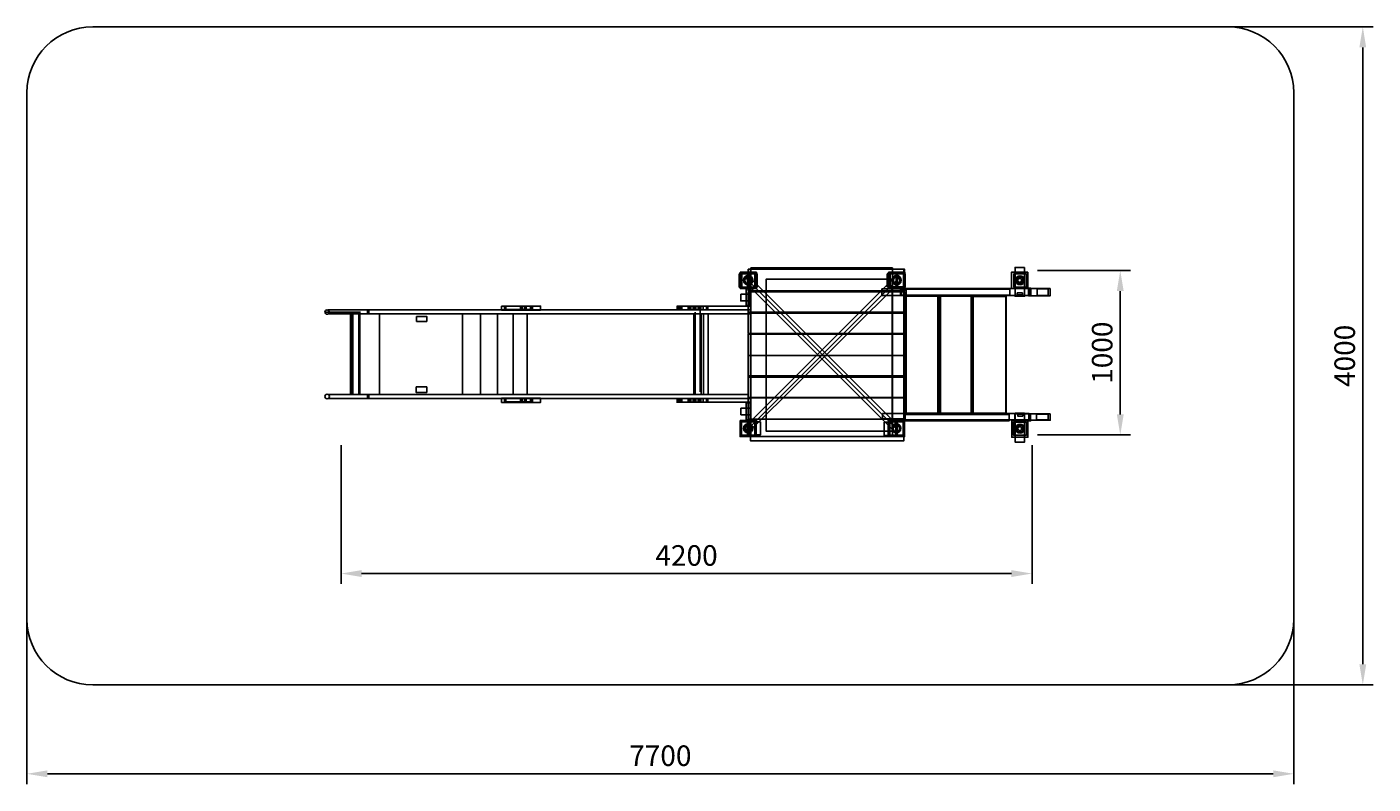
# Model space of a CAD drawing. Units: millimetres. Extents: x 340 to 8522, y 640 to 5243.
import ezdxf

# ---------------------------------------------------------------- set-up
doc = ezdxf.new("R2010")
doc.units = ezdxf.units.MM
doc.dimstyles.new('ISO-25', dxfattribs={"dimtxt": 2.5, "dimasz": 2.5, "dimexe": 1.25, "dimexo": 0.625, "dimtad": 1, "dimtxsty": 'Standard', "dimcen": 2.5, "dimadec": 0, "dimazin": 0, "dimtfac": 1, "dimtmove": 0, "dimatfit": 3, "dimfxl": 0, "dimarcsym": 0})

# ---------------------------------------------------------------- blocks, each defined once
blk = doc.blocks.new('turtu')
at = {"color": 2}
for p, q in [((-38.5, 20.1), (-31.3, 20.1)), ((-29.2, 40.5), (8.8, 40.5)), ((10.9, 20.1), (18, 20.1)), ((9, -0.3), (-28.3, -0.3))]:
    blk.add_line(p, q, dxfattribs=at)
at = {"color": 41}
for p, q in [((-14.2, 69), (-14.2, -24.3)), ((-10.1, 70.4), (-10.1, -20.2)), ((-5.7, 69.7), (-5.7, -20.2))]:
    blk.add_line(p, q, dxfattribs=at)
at = {"color": 2}
for points in [[(-59, 69.2), (39.5, 69.2), (39.5, -29.2), (-59, -29.2)], [(-56.8, 60.2), (37.1, 60.2), (37.1, -20.8), (-56.8, -20.8)], [(-50, 68), (30.3, 68), (30.3, -28.4), (-50, -28.4)]]:
    blk.add_lwpolyline(points, close=True, dxfattribs=at)
for centre, radius in [((-10.3, 20.9), 28), ((-9.4, 20.3), 21.1)]:
    blk.add_circle(centre, radius, dxfattribs=at)
blk = doc.blocks.new('eg5468ytt')
at = {"color": 2}
for p, q in [((-1122.5, 570.8), (-1122.5, 548.4)), ((-1118.3, 570.1), (-1118.3, 547.2)), ((-1027.8, 570.3), (-1027.8, 543.6)), ((-1023.6, 570.3), (-1023.6, 543.6)), ((-1022.3, 570.3), (-1022.3, 543.6)), ((-1019, 570.3), (-1019, 543.6)), ((-1004.2, 570.3), (-1004.2, 543.6)), ((-1002.4, 570.3), (-1002.4, 543.6)), ((-994.8, 570.3), (-994.8, 543.6)), ((-966.9, 570.3), (-966.9, 543.6)), ((-965, 570.3), (-965, 543.6)), ((-958.7, 570.3), (-958.7, 543.6)), ((-954.9, 570.3), (-954.9, 543.6)), ((362.5, 548), (-79.4, 548)), ((-78.8, 570.7), (366.1, 570.7)), ((-76.9, 570.2), (-76.9, 550.2)), ((-66.6, 570.2), (-66.6, 550.2)), ((-62.1, 570.2), (-62.1, 550.2)), ((-59.3, 570.2), (-59.3, 550.2)), ((-52.6, 570.2), (-52.6, 550.2)), ((-46.9, 570.2), (-46.9, 550.2)), ((-8.9, 570.2), (-8.9, 550.2)), ((-0.4, 570.2), (-0.4, 550.2)), ((7.5, 570.2), (7.5, 550.2)), ((20.5, 570.2), (20.5, 550.2)), ((23.3, 570.2), (23.3, 550.2)), ((27.2, 570.2), (27.2, 550.2)), ((32.7, 570.2), (32.7, 550.2)), ((36.9, 570.2), (36.9, 550.2)), ((52.4, 570.2), (52.4, 550.2)), ((58.5, 570.2), (58.5, 550.2)), ((61.2, 570.2), (61.2, 550.2)), ((65.2, 570.2), (65.2, 550.2)), ((67.9, 570.2), (67.9, 550.2)), ((81.9, 570.2), (81.9, 550.2)), ((101.3, 570.2), (101.3, 550.2)), ((106.5, 570.2), (106.5, 550.2)), ((108, 570.2), (108, 550.2)), ((110.4, 570.2), (110.4, 550.2)), ((-1122.5, 10), (-1122.5, -12.4)), ((-1118.3, 9.3), (-1118.3, -13.6)), ((-1027.8, 9.5), (-1027.8, -17.2)), ((-1023.6, 9.5), (-1023.6, -17.2)), ((-1022.3, 9.5), (-1022.3, -17.2)), ((-1019, 9.5), (-1019, -17.2)), ((-1004.2, 9.5), (-1004.2, -17.2)), ((-1002.4, 9.5), (-1002.4, -17.2)), ((-994.8, 9.5), (-994.8, -17.2)), ((-966.9, 9.5), (-966.9, -17.2)), ((-965, 9.5), (-965, -17.2)), ((-958.7, 9.5), (-958.7, -17.2)), ((-954.9, 9.5), (-954.9, -17.2)), ((-78.8, 8.6), (366.1, 8.6)), ((-76.9, 8.1), (-76.9, -11.9)), ((-66.6, 8.1), (-66.6, -11.9)), ((-62.1, 8.1), (-62.1, -11.9)), ((-59.3, 8.1), (-59.3, -11.9)), ((-52.6, 8.1), (-52.6, -11.9)), ((-46.9, 8.1), (-46.9, -11.9)), ((-8.9, 8.1), (-8.9, -11.9)), ((-0.4, 8.1), (-0.4, -11.9)), ((7.5, 8.1), (7.5, -11.9)), ((20.5, 8.1), (20.5, -11.9)), ((23.3, 8.1), (23.3, -11.9)), ((27.2, 8.1), (27.2, -11.9)), ((32.7, 8.1), (32.7, -11.9)), ((36.9, 8.1), (36.9, -11.9)), ((52.4, 8.1), (52.4, -11.9)), ((58.5, 8.1), (58.5, -11.9)), ((61.2, 8.1), (61.2, -11.9)), ((65.2, 8.1), (65.2, -11.9)), ((67.9, 8.1), (67.9, -11.9)), ((81.9, 8.1), (81.9, -11.9)), ((101.3, 8.1), (101.3, -11.9)), ((106.5, 8.1), (106.5, -11.9)), ((108, 8.1), (108, -11.9)), ((110.4, 8.1), (110.4, -11.9)), ((362.5, -14.1), (-79.4, -14.1))]:
    blk.add_line(p, q, dxfattribs=at)
for points in [[(-1143.2, 571), (-906.2, 571), (-906.2, 546.3), (-1143.2, 546.3)], [(-1125.6, 571), (-958.3, 571), (-958.3, 550.1), (-1125.6, 550.1)], [(-1143.2, 10.2), (-906.2, 10.2), (-906.2, -14.5), (-1143.2, -14.5)], [(-1125.6, 10.2), (-958.3, 10.2), (-958.3, -10.7), (-1125.6, -10.7)]]:
    blk.add_lwpolyline(points, close=True, dxfattribs=at)
blk = doc.blocks.new('ej45693343')
at = {"color": 1}
for p, q in [((-884.7, 51.6), (-672.3, 51.6)), ((-870.4, 65.9), (1690.5, 65.9)), ((1691.2, 40.5), (-869.2, 40.5)), ((-868.9, -449.6), (1679.1, -449.6)), ((1678.1, -473.3), (-868.7, -473.3))]:
    blk.add_line(p, q, dxfattribs=at)
at = {"color": 253}
for p, q in [((-733.3, 37.6), (-733.3, -451.5)), ((-728.5, 37.6), (-728.5, -451.5)), ((-725.8, 37.6), (-725.8, -451.5)), ((-722.4, 37.6), (-722.4, -451.5)), ((-719, 37.6), (-719, -451.5)), ((-682.8, 37.6), (-682.8, -451.5)), ((-678, 37.6), (-678, -451.5)), ((-630.9, 65.1), (-630.9, 42.8)), ((-626.8, 65.9), (-626.8, 43.3)), ((-622.6, 65.5), (-622.6, 42.6)), ((-558.4, 37.6), (-558.4, -451.5)), ((-53.4, 37.6), (-53.4, -451.5)), ((55.6, 37.6), (55.6, -451.5)), ((159, 37.6), (159, -451.5)), ((254, 37.6), (254, -451.5)), ((340.6, 37.6), (340.6, -451.5)), ((1353.4, 37.6), (1353.4, -451.5)), ((1361.4, 52.5), (1361.4, -447.4)), ((1392, 66.4), (1392, -432.1)), ((1398.1, 37.6), (1398.1, -451.5)), ((1412, 37.6), (1412, -451.5)), ((1440, 37.6), (1440, -451.5)), ((-630.7, -473.6), (-630.7, -449.6)), ((-627, -450), (-627, -472.4)), ((-622.6, -449.5), (-622.6, -473.6))]:
    blk.add_line(p, q, dxfattribs=at)
at = {"color": 1}
for points in [[(-332.6, 25.8), (-269.9, 25.8), (-269.9, -4.6), (-332.6, -4.6)], [(-334.9, -403.1), (-270.3, -403.1), (-270.3, -436.3), (-334.9, -436.3)]]:
    blk.add_lwpolyline(points, close=True, dxfattribs=at)
for centre, radius in [((-876.1, 52.1), 12.8), ((-875.6, -461.5), 13.9)]:
    blk.add_circle(centre, radius, dxfattribs=at)
blk.add_blockref('eg5468ytt', (1327.9, -482.4))
blk = doc.blocks.new('5r0764')
at = {"color": 5}
for points in [[(-56.4, 35.4), (43.6, 35.4), (43.6, -63.2), (-56.4, -63.2)], [(-45.6, 28.7), (34.2, 28.7), (34.2, -49.7), (-45.6, -49.7)], [(848.1, 37.1), (946.6, 37.1), (946.6, -61.3), (848.1, -61.3)], [(855.9, 27.5), (934.6, 27.5), (934.6, -50.5), (855.9, -50.5)]]:
    blk.add_lwpolyline(points, close=True, dxfattribs=at)
for centre, radius in [((-7.5, -11.2), 27.1), ((-7.5, -12), 20.2), ((894.4, -11.2), 27.1), ((894.4, -12), 20.2), ((-7.5, -12.9), 11.5), ((894.4, -12.9), 11.5)]:
    blk.add_circle(centre, radius, dxfattribs=at)
blk = doc.blocks.new('r56745674567')
at = {"color": 41}
for points in [[(-520.5, 460.4), (-477.6, 460.4), (-477.6, 328.2), (-520.5, 328.2)], [(-519.9, 446.7), (-479.4, 446.7), (-479.4, 380), (-519.9, 380)], [(240.9, 460.7), (280.1, 460.7), (280.1, 329.8), (240.9, 329.8)], [(241.7, 447.2), (277.8, 447.2), (277.8, 377.2), (241.7, 377.2)], [(-517.9, 213.6), (-479.9, 213.6), (-479.9, -443.3), (-517.9, -443.3)], [(-473.9, 191.9), (237.1, 191.9), (237.1, -17.9), (-473.9, -17.9)], [(-473.9, 190), (237.1, 190), (237.1, -19.8), (-473.9, -19.8)], [(-473.4, 190), (237.6, 190), (237.6, -19.8), (-473.4, -19.8)], [(244, 211.5), (282.5, 211.5), (282.5, -430), (244, -430)], [(-473.9, -8.3), (237.1, -8.3), (237.1, -218.1), (-473.9, -218.1)], [(-473.9, -9), (237.1, -9), (237.1, -218.8), (-473.9, -218.8)], [(-473.9, -13), (237.1, -13), (237.1, -222.8), (-473.9, -222.8)], [(-473.9, -13.7), (237.1, -13.7), (237.1, -223.5), (-473.9, -223.5)], [(-473.9, -206.4), (237.1, -206.4), (237.1, -416.2), (-473.9, -416.2)], [(-473.9, -209.8), (237.1, -209.8), (237.1, -419.6), (-473.9, -419.6)], [(-473.9, -211.5), (237.1, -211.5), (237.1, -421.3), (-473.9, -421.3)]]:
    blk.add_lwpolyline(points, close=True, dxfattribs=at)
at = {"color": 253}
for points in [[(-649.5, 304.6), (-474.3, 304.6), (-474.3, 246.5), (-649.5, 246.5)], [(237.3, 304.6), (412.5, 304.6), (412.5, 246.5), (237.3, 246.5)]]:
    blk.add_lwpolyline(points, close=True, dxfattribs=at)
blk.add_blockref('5r0764', (-563.9, 287.7))
blk = doc.blocks.new('yiyui')
at = {"color": 1}
for points in [[(-153.2, 271.4), (-108.8, 271.4), (-108.8, 176.1), (-153.2, 176.1)], [(-151, 265.1), (-110.2, 265.1), (-110.2, -521.9), (-151, -521.9)], [(608.3, 261), (647, 261), (647, -500.1), (608.3, -500.1)], [(609.7, 269.6), (653.2, 269.6), (653.2, 174.3), (609.7, 174.3)], [(-125.4, 220.8), (-113.8, 220.8), (-113.8, 187.7), (-125.4, 187.7)], [(611.4, 221.9), (623.8, 221.9), (623.8, 191.3), (611.4, 191.3)]]:
    blk.add_lwpolyline(points, close=True, dxfattribs=at)
blk.add_blockref('r56745674567', (369.3, -71.6))
blk = doc.blocks.new('heirthwe')
at = {"color": 1}
for p, q in [((15.3, 246.4), (917.4, -653.8)), ((19.4, 272.3), (944.7, -654)), ((919.8, 275.4), (19.5, -623.5)), ((19.5, -654.6), (946.4, 272.4)), ((945.4, -625.4), (48.2, 270.9)), ((944.7, 243.1), (44.9, -652.4))]:
    blk.add_line(p, q, dxfattribs=at)
at = {"color": 41}
for points in [[(32.4, 196.8), (32.4, 328), (982.8, 328), (982.8, 196.8)], [(32.4, 60.3), (32.4, 191.4), (982.8, 191.4), (982.8, 60.3)], [(32.4, -63.6), (32.4, 67.6), (982.8, 67.6), (982.8, -63.6)], [(32.4, -197), (32.4, -65.8), (982.8, -65.8), (982.8, -197)], [(32.4, -327.2), (32.4, -196), (982.8, -196), (982.8, -327.2)], [(32.4, -451), (32.4, -319.9), (982.8, -319.9), (982.8, -451)], [(32.4, -584.4), (32.4, -453.2), (982.8, -453.2), (982.8, -584.4)]]:
    blk.add_lwpolyline(points, close=True, dxfattribs=at)
at = {"color": 2}
for points in [[(978.7, 328.4), (978.7, -714.5), (45.8, -714.5), (45.8, 328.4)], [(908.4, -687.9), (908.4, 336.2), (48.6, 336.2), (48.6, -687.9)], [(906.1, -655.8), (906.1, 266.9), (140.8, 266.9), (140.8, -655.8)]]:
    blk.add_lwpolyline(points, close=True, dxfattribs=at)
at = {"color": 1}
for points in [[(-23, 299.9), (87.1, 299.9), (87.1, 219.1), (-23, 219.1)], [(877, 299.7), (987, 299.7), (987, 220.5), (877, 220.5)], [(-13.2, 176.1), (46.8, 176.1), (46.8, 135.9), (-13.2, 135.9)], [(19.9, 209.2), (41.7, 209.2), (41.7, 107.8), (19.9, 107.8)], [(844.6, 209.3), (991.2, 209.3), (991.2, 168.2), (844.6, 168.2)], [(19.8, -484.8), (43.1, -484.8), (43.1, -587.7), (19.8, -587.7)], [(-12.3, -516.9), (45.2, -516.9), (45.2, -556.7), (-12.3, -556.7)], [(848.2, -549.7), (985.7, -549.7), (985.7, -581.6), (848.2, -581.6)], [(858, -601.2), (883.4, -601.2), (883.4, -681.9), (858, -681.9)]]:
    blk.add_lwpolyline(points, close=True, dxfattribs=at)
blk.add_lwpolyline([(79.9, -600.2), (106.3, -600.2), (106.3, -679.3), (79.9, -679.3)], close=True)
for centre, radius in [((31.7, 259.9), 20.1), ((933.6, 259.2), 19.6), ((33.6, -639.8), 17.7), ((932.7, -641.8), 19.4)]:
    blk.add_circle(centre, radius, dxfattribs=at)
at = {"rotation": 270}
blk.add_blockref('yiyui', (1479.2, 58.9), dxfattribs=at)
for name, p in [('turtu', (42.5, 240.4)), ('turtu', (944.7, 240.4)), ('ej45693343', (-1651.5, 15.5)), ('turtu', (942.8, -659.9))]:
    blk.add_blockref(name, p)
at = {"color": 1}
blk.add_blockref('turtu', (41.8, -660.3), dxfattribs=at)
blk = doc.blocks.new('*D7')
at = {"color": 0, "lineweight": -2}
for p, q in [((16744.5, 16787.3), (16744.5, 15944.8)), ((20944.5, 16787.3), (20944.5, 15944.8)), ((20819.5, 16007.3), (16869.5, 16007.3))]:
    blk.add_line(p, q, dxfattribs=at)
at = {"color": 0}
for points in [[(16869.5, 16028.1), (16869.5, 15986.5), (16744.5, 16007.3)], [(20819.5, 16028.1), (20819.5, 15986.5), (20944.5, 16007.3)]]:
    blk.add_solid(points, dxfattribs=at)
at = {"layer": 'Defpoints', "color": 0}
for p in [(16744.5, 16787.3), (20944.5, 16787.3), (16744.5, 16007.3)]:
    blk.add_point(p, dxfattribs=at)
at = {"color": 0, "insert": (18844.5, 16101.1), "char_height": 125, "attachment_point": 5}
blk.add_mtext('4200', dxfattribs=at)
blk = doc.blocks.new('*D10')
at = {"color": 0, "lineweight": -2}
for p, q in [((22135.4, 19330.7), (23017.5, 19330.7)), ((22955, 19205.7), (22955, 15455.7)), ((22135.4, 15330.7), (23017.5, 15330.7))]:
    blk.add_line(p, q, dxfattribs=at)
at = {"color": 0}
for points in [[(22934.1, 19205.7), (22975.8, 19205.7), (22955, 19330.7)], [(22934.1, 15455.7), (22975.8, 15455.7), (22955, 15330.7)]]:
    blk.add_solid(points, dxfattribs=at)
at = {"layer": 'Defpoints', "color": 0}
for p in [(22135.4, 19330.7), (22135.4, 15330.7), (22955, 15330.7)]:
    blk.add_point(p, dxfattribs=at)
at = {"color": 0, "insert": (22861.2, 17330.7), "char_height": 125, "attachment_point": 5, "rotation": 90}
blk.add_mtext('4000', dxfattribs=at)
blk = doc.blocks.new('*D9')
at = {"color": 0, "lineweight": -2}
for p, q in [((14835.4, 15730.7), (14835.4, 14727.4)), ((22535.4, 15730.7), (22535.4, 14727.4)), ((22410.4, 14789.9), (14960.4, 14789.9))]:
    blk.add_line(p, q, dxfattribs=at)
at = {"color": 0}
for points in [[(14960.4, 14810.8), (14960.4, 14769.1), (14835.4, 14789.9)], [(22410.4, 14810.8), (22410.4, 14769.1), (22535.4, 14789.9)]]:
    blk.add_solid(points, dxfattribs=at)
at = {"layer": 'Defpoints', "color": 0}
for p in [(14835.4, 15730.7), (22535.4, 15730.7), (14835.4, 14789.9)]:
    blk.add_point(p, dxfattribs=at)
at = {"color": 0, "insert": (18685.4, 14883.7), "char_height": 125, "attachment_point": 5}
blk.add_mtext('7700', dxfattribs=at)
blk = doc.blocks.new('*D8')
at = {"color": 0, "lineweight": -2}
for p, q in [((20978.6, 17850), (21543.4, 17850)), ((21480.9, 17725), (21480.9, 16975)), ((20978.6, 16850), (21543.4, 16850))]:
    blk.add_line(p, q, dxfattribs=at)
at = {"color": 0}
for points in [[(21460.1, 17725), (21501.7, 17725), (21480.9, 17850)], [(21460.1, 16975), (21501.7, 16975), (21480.9, 16850)]]:
    blk.add_solid(points, dxfattribs=at)
at = {"layer": 'Defpoints', "color": 0}
for p in [(20978.6, 17850), (20978.6, 16850), (21480.9, 16850)]:
    blk.add_point(p, dxfattribs=at)
at = {"color": 0, "insert": (21387.1, 17350), "char_height": 125, "attachment_point": 5, "rotation": 90}
blk.add_mtext('1000', dxfattribs=at)
blk = doc.blocks.new('563563b56')
at = {"color": 251}
blk.add_lwpolyline([(3960.309, 1812.363), (3960.309, -1387.637, -0.41421356), (3560.309, -1787.637), (-3339.691, -1787.637, -0.41421356), (-3739.691, -1387.637), (-3739.691, 1812.363, -0.41421356), (-3339.691, 2212.363), (3560.309, 2212.363, -0.41421356)], format="xyb", close=True, dxfattribs=at)
for p1, p2, distance, picture, middle in [((3560.309, 2212.363), (3560.309, -1787.637), 819.575, '*D10', (4286.134, 212.363)), ((2403.542, 731.662), (2403.542, -268.338), 502.274, '*D8', (2812.066, 231.662)), ((2369.44, -331.068), (-1830.56, -331.068), 779.975, '*D7', (269.44, -1017.294)), ((3960.309, -1387.637), (-3739.691, -1387.637), 940.766, '*D9', (110.309, -2234.653))]:
    dim = blk.add_aligned_dim(p1=p1, p2=p2, distance=distance, dimstyle='ISO-25', dxfattribs=at)
    dim.commit()
    dim.dimension.update_dxf_attribs({"geometry": picture, "text_midpoint": middle, "insert": (-18575.081, -17118.344)})

msp = doc.modelspace()

# ---------------------------------------------------------------- block references
for name, p in [('563563b56', (4079.4, 3030.9)), ('heirthwe', (4691.8, 3442))]:
    msp.add_blockref(name, p)

doc.saveas('drawing.dxf')
